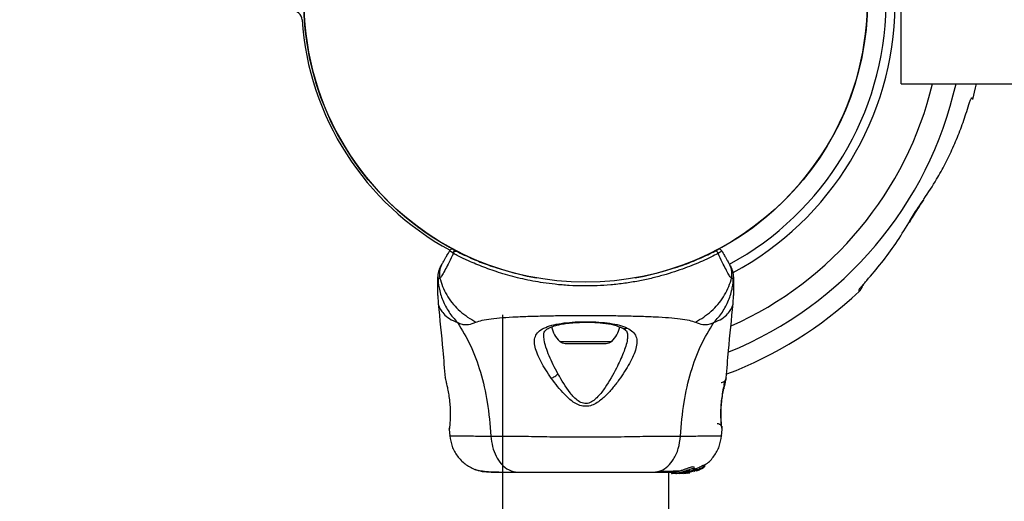
# Model space of a CAD drawing. Units: millimetres. Extents: x 1493 to 11616, y 1409 to 11810.
# Drawn here: x 6135 to 6335, y 6205 to 6303 of the extents above; entities that cross this region are included whole.
import ezdxf

# ---------------------------------------------------------------- set-up
doc = ezdxf.new("R2010")
doc.units = ezdxf.units.MM
doc.header["$LTSCALE"] = 200
doc.layers.add('OTWORY_MONTAŻOWE', color=1, linetype='Continuous')

msp = doc.modelspace()

# ---------------------------------------------------------------- linework, layer by layer
at = {"color": 7, "linetype": 'Continuous', "lineweight": 25}
for p, q in [((6313.75, 6290.03), (6313.75, 6323.73)), ((6313.75, 6290.03), (8200.44, 6290.03)), ((6222.83, 6255.61), (6222.86, 6255.53)), ((6222.89, 6255.57), (6222.83, 6255.61)), ((6223.51, 6256.04), (6223.56, 6256.02)), ((6223.56, 6256.02), (6223.58, 6256.01)), ((6222.89, 6255.57), (6222.86, 6255.53)), ((6222.91, 6255.56), (6222.89, 6255.57)), ((6219.75, 6247.04), (6219.84, 6245.38)), ((6279.65, 6245.38), (6279.75, 6247.04)), ((6232.9, 6243.13), (6232.9, 5302.58)), ((6245.59, 6237.29), (6253.9, 6237.29)), ((6221.29, 6230.17), (6221.26, 6230.3)), ((6278.23, 6230.3), (6278.22, 6230.23)), ((6222.08, 6219.93), (6222.2, 6218.51)), ((6277.29, 6218.51), (6277.41, 6219.93)), ((6277.33, 6220.49), (6277.36, 6220.3)), ((6277.4, 6220.11), (6277.4, 6220.12)), ((6271.72, 6211.84), (6271.72, 6212.21)), ((6271.83, 6211.91), (6271.83, 6211.57)), ((6271.89, 6211.78), (6272.24, 6211.92)), ((6271.94, 6211.95), (6272.05, 6211.92)), ((6271.94, 6211.61), (6271.94, 6211.95)), ((6272.05, 6211.92), (6272.05, 6211.91)), ((6272.05, 6211.92), (6272.05, 6211.58)), ((6272.05, 6211.57), (6272.05, 6211.91)), ((6272.24, 6211.92), (6272.24, 6211.58)), ((6272.75, 6211.64), (6272.99, 6211.79)), ((6272.93, 6211.8), (6273.1, 6211.83)), ((6272.99, 6211.79), (6272.98, 6211.79)), ((6273.21, 6211.88), (6273.74, 6212.19)), ((6273.62, 6212.59), (6273.83, 6212.62)), ((6273.62, 6212.22), (6273.62, 6212.59)), ((6273.83, 6212.25), (6273.62, 6212.22)), ((6273.83, 6212.62), (6273.83, 6212.61)), ((6273.83, 6212.62), (6273.83, 6212.25)), ((6273.83, 6212.25), (6273.83, 6212.61)), ((6266.6, 5270.63), (6266.6, 6211.19)), ((6267.17, 6211.19), (6267.17, 6210.89)), ((6267.17, 6210.89), (6267.26, 6210.89)), ((6267.26, 6210.89), (6267.26, 6211.19)), ((6268.53, 6210.89), (6267.26, 6210.89)), ((6268.02, 6211.21), (6268.02, 6210.9)), ((6268.72, 6210.91), (6268.53, 6210.89)), ((6268.78, 6210.89), (6268.53, 6210.89)), ((6269.04, 6211.04), (6268.61, 6211.04)), ((6268.78, 6210.89), (6270.33, 6211.04)), ((6269.29, 6210.89), (6268.94, 6210.89)), ((6269.94, 6211.04), (6269.57, 6211.04)), ((6269.64, 6210.91), (6270.64, 6211.04)), ((6270.09, 6211.04), (6269.66, 6211)), ((6270.09, 6211.04), (6270.33, 6211.04)), ((6270.31, 6210.95), (6270.77, 6211.02)), ((6270.33, 6211.04), (6271.47, 6211.38)), ((6270.81, 6211.04), (6270.46, 6210.98)), ((6270.77, 6211.02), (6270.86, 6211.04)), ((6271.66, 6211.31), (6271.97, 6211.43)), ((6272.05, 6211.58), (6271.94, 6211.61)), ((6272.24, 6211.58), (6272.04, 6211.51)), ((6272.05, 6211.58), (6272.05, 6211.57)), ((6272.12, 6211.46), (6272.45, 6211.56)), ((6272.45, 6211.56), (6272.46, 6211.55)), ((6272.48, 6211.55), (6272.48, 6211.62))]:
    msp.add_line(p, q, dxfattribs=at)
at = {"color": 8, "linetype": 'Continuous', "lineweight": 25}
for p, q in [((6318.35, 6266.58), (6318.35, 6266.62)), ((6244.48, 6237.73), (6255.02, 6237.73)), ((6222.09, 6219.93), (6222.1, 6220.12)), ((6277.39, 6220), (6277.4, 6219.93)), ((6272.64, 6211.69), (6272.64, 6211.59)), ((6272.75, 6211.74), (6272.75, 6211.64))]:
    msp.add_line(p, q, dxfattribs=at)
at = {"color": 7, "linetype": 'Continuous', "lineweight": 25, "flags": 128}
msp.add_lwpolyline([(6328.23, 6286.84), (6328.79, 6289.18), (6328.97, 6290.03)], dxfattribs=at)
msp.add_lwpolyline([(6328.23, 6286.84), (6328.79, 6289.18), (6328.97, 6290.03)], dxfattribs=at)
at = {"color": 7, "linetype": 'Continuous', "lineweight": 25}
msp.add_circle((6249.75, 6306.88), 57.15, dxfattribs=at)
for centre, radius, start, end in [((6249.75, 6306.88), 57.15, 140.0774, 259.9226), ((6249.75, 6306.88), 57.15, 280.0774, 39.9226), ((6190.23, 6302.88), 2, 3.845, 90), ((6249.75, 6306.88), 57.65, 183.845, 241.4933), ((6222.64, 6255.93), 0.5, 62.2402, 150), ((6223.41, 6255.54), 0.498, 69.2682, 178.2847), ((6276.08, 6255.54), 0.498, 1.7157, 110.7303), ((6276.85, 6255.93), 0.5, 30, 117.7598), ((6249.75, 6306.88), 81, 290.7024, 313.2143), ((6303.5, 6249.67), 2.5, 313.244, 344.8383), ((6303.5, 6249.67), 2.5, 313.244, 344.8307), ((6248.11, 6241.69), 5.38, 190.9929, 227.529), ((6251.39, 6241.69), 5.38, 312.471, 348.7183), ((6245.59, 6238.95), 1.65, 227.529, 270), ((6253.9, 6238.95), 1.65, 270, 312.471)]:
    msp.add_arc(centre, radius, start, end, dxfattribs=at)
at = {"color": 8, "linetype": 'Continuous', "lineweight": 25}
for radius, start, end in [(60.94, 298.5848, 359.0668), (62.79, 298.4454, 359.0875), (76.97, 292.1495, 347.3544), (72.33, 294.0906, 346.5283)]:
    msp.add_arc((6249.75, 6306.88), radius, start, end, dxfattribs=at)
at = {"color": 7, "linetype": 'Continuous', "lineweight": 25}
for points, knots in [([(6326.87, 6283.93), (6327.07, 6284.55), (6327.31, 6285.33), (6327.6, 6286.21), (6327.74, 6286.58), (6327.86, 6286.88), (6327.96, 6287.08), (6328.09, 6287.24), (6328.14, 6286.98), (6328.18, 6286.92), (6328.2, 6286.89)], [0, 0, 0, 0, 0.250166, 0.312339, 0.375017, 0.437306, 0.499873, 0.561866, 0.749721, 1, 1, 1, 1]), ([(6326.87, 6283.93), (6327.07, 6284.55), (6327.31, 6285.33), (6327.6, 6286.21), (6327.74, 6286.58), (6327.86, 6286.88), (6327.96, 6287.08), (6328.09, 6287.24), (6328.14, 6286.98), (6328.18, 6286.92), (6328.2, 6286.89)], [0, 0, 0, 0, 0.250166, 0.312339, 0.375017, 0.437306, 0.499873, 0.561866, 0.749721, 1, 1, 1, 1]), ([(6318.35, 6266.62), (6319.22, 6267.94), (6320.76, 6270.25), (6322.67, 6273.76), (6324.25, 6277.03), (6325.67, 6280.41), (6326.47, 6282.76), (6326.87, 6283.93)], [0, 0, 0, 0, 0.250123, 0.435929, 0.622396, 0.810865, 1, 1, 1, 1]), ([(6318.35, 6266.62), (6319.22, 6267.94), (6320.76, 6270.25), (6322.67, 6273.76), (6324.25, 6277.03), (6325.67, 6280.41), (6326.47, 6282.76), (6326.87, 6283.93)], [0, 0, 0, 0, 0.250123, 0.435929, 0.622396, 0.810865, 1, 1, 1, 1]), ([(6315.25, 6261.76), (6315.51, 6262.19), (6316.03, 6263.06), (6316.83, 6264.33), (6317.6, 6265.54), (6318.1, 6266.26), (6318.35, 6266.62)], [0, 0, 0, 0, 0.265102, 0.536553, 0.765726, 1, 1, 1, 1]), ([(6315.25, 6261.76), (6315.51, 6262.19), (6316.03, 6263.06), (6316.83, 6264.33), (6317.6, 6265.54), (6318.1, 6266.26), (6318.35, 6266.62)], [0, 0, 0, 0, 0.265102, 0.536553, 0.765726, 1, 1, 1, 1]), ([(6315.4, 6261.87), (6315.48, 6262), (6315.8, 6262.54), (6316.45, 6263.6), (6317.28, 6264.9), (6317.92, 6265.88), (6318.23, 6266.32), (6318.3, 6266.42)], [0, 0, 0, 0, 0.0840685, 0.3657958, 0.678586, 0.9315837, 1, 1, 1, 1]), ([(6315.4, 6261.87), (6315.48, 6262), (6315.8, 6262.54), (6316.45, 6263.6), (6317.28, 6264.9), (6317.92, 6265.88), (6318.23, 6266.32), (6318.3, 6266.42)], [0, 0, 0, 0, 0.0840685, 0.3657958, 0.678586, 0.9315837, 1, 1, 1, 1]), ([(6306.75, 6250.09), (6307.77, 6251.27), (6309.82, 6253.67), (6312.67, 6257.57), (6314.39, 6260.36), (6315.25, 6261.76)], [0, 0, 0, 0, 0.32703, 0.66274, 1, 1, 1, 1]), ([(6306.75, 6250.09), (6307.77, 6251.27), (6309.82, 6253.67), (6312.67, 6257.57), (6314.39, 6260.36), (6315.25, 6261.76)], [0, 0, 0, 0, 0.32703, 0.66274, 1, 1, 1, 1]), ([(6220.61, 6253.41), (6220.65, 6253.49), (6220.73, 6253.63), (6220.95, 6254.01), (6221.24, 6254.5), (6221.63, 6255.19), (6222, 6255.82), (6222.21, 6256.18)], [0, 0, 0, 0, 0.182953, 0.367184, 0.555418, 0.745048, 1, 1, 1, 1]), ([(6222.83, 6255.61), (6222.77, 6255.65), (6222.54, 6255.8), (6222.29, 6256), (6222.19, 6256.13), (6222.2, 6256.17), (6222.21, 6256.18)], [0, 0, 0, 0, 0.132228, 0.475445, 0.830597, 1, 1, 1, 1]), ([(6222.83, 6255.61), (6222.85, 6255.66), (6222.87, 6255.77), (6222.96, 6255.92), (6223.09, 6256.03), (6223.24, 6256.09), (6223.37, 6256.09), (6223.46, 6256.07), (6223.49, 6256.05), (6223.51, 6256.04)], [0, 0, 0, 0, 0.170809, 0.341619, 0.512428, 0.683238, 0.854047, 0.930432, 1, 1, 1, 1]), ([(6222.83, 6255.61), (6222.83, 6255.61), (6222.83, 6255.61), (6222.83, 6255.61), (6222.83, 6255.61), (6222.83, 6255.61)], [0, 0, 0, 0, 0.256545, 0.604132, 1, 1, 1, 1]), ([(6222.87, 6256.38), (6222.89, 6256.37), (6222.91, 6256.35), (6223.11, 6256.25), (6223.29, 6256.16), (6223.45, 6256.07), (6223.51, 6256.04)], [0, 0, 0, 0, 0.4277281, 0.6479567, 0.8710265, 1, 1, 1, 1]), ([(6223.58, 6256.01), (6224.07, 6255.76), (6225.05, 6255.27), (6227.15, 6254.33), (6229.38, 6253.4), (6231.2, 6252.82), (6231.84, 6252.61)], [0, 0, 0, 0, 0.242073, 0.484171, 0.816611, 1, 1, 1, 1]), ([(6267.26, 6252.5), (6267.95, 6252.71), (6270.06, 6253.36), (6272.43, 6254.37), (6274.56, 6255.33), (6275.46, 6255.78), (6275.91, 6256.01)], [0, 0, 0, 0, 0.185727, 0.566112, 0.783066, 1, 1, 1, 1]), ([(6275.91, 6256.01), (6276.05, 6256.08), (6276.36, 6256.24), (6276.58, 6256.35), (6276.61, 6256.37), (6276.62, 6256.38)], [0, 0, 0, 0, 0.303719, 0.647295, 1, 1, 1, 1]), ([(6277.29, 6256.18), (6277.29, 6256.15), (6277.28, 6256.08), (6277.07, 6255.88), (6276.74, 6255.66), (6276.58, 6255.56)], [0, 0, 0, 0, 0.341218, 0.691147, 1, 1, 1, 1]), ([(6277.29, 6256.18), (6277.5, 6255.82), (6277.86, 6255.2), (6278.25, 6254.52), (6278.53, 6254.03), (6278.75, 6253.64), (6278.84, 6253.49), (6278.89, 6253.41)], [0, 0, 0, 0, 0.255067, 0.437966, 0.622171, 0.810402, 1, 1, 1, 1]), ([(6222.91, 6255.56), (6222.61, 6254.95), (6222.01, 6253.73), (6221.28, 6252.29), (6220.69, 6251.19), (6220.35, 6250.67), (6220.22, 6250.54), (6220.19, 6250.51), (6220.19, 6250.51)], [0, 0, 0, 0, 0.211685, 0.42373, 0.665973, 0.908215, 0.999996, 1, 1, 1, 1]), ([(6276.58, 6255.56), (6276.12, 6255.32), (6275.2, 6254.84), (6273.54, 6254.07), (6271.76, 6253.3), (6269.87, 6252.57), (6267.79, 6251.84), (6265.51, 6251.14), (6263.05, 6250.5), (6260.42, 6249.94), (6257.67, 6249.49), (6254.87, 6249.17), (6252.05, 6248.99), (6249.24, 6248.95), (6246.39, 6249.04), (6243.68, 6249.27), (6241.22, 6249.59), (6239.03, 6249.96), (6236.95, 6250.39), (6234.93, 6250.89), (6232.99, 6251.44), (6231.17, 6252.02), (6229.46, 6252.63), (6227.84, 6253.26), (6226.49, 6253.83), (6225.06, 6254.48), (6223.89, 6255.05), (6223.16, 6255.43), (6222.91, 6255.56)], [0, 0, 0, 0, 0.044884, 0.090399, 0.129199, 0.168382, 0.208741, 0.249489, 0.291792, 0.334482, 0.378322, 0.422528, 0.464809, 0.507382, 0.550876, 0.594692, 0.632271, 0.665785, 0.699472, 0.733726, 0.768187, 0.801195, 0.834414, 0.86832, 0.902479, 0.926688, 0.975368, 1, 1, 1, 1]), ([(6279.3, 6250.51), (6279.3, 6250.51), (6279.25, 6250.55), (6279.1, 6250.73), (6278.74, 6251.31), (6278.18, 6252.35), (6277.49, 6253.73), (6276.88, 6254.95), (6276.58, 6255.56)], [0, 0, 0, 0, 0.000004, 0.145958, 0.361097, 0.57623, 0.788296, 1, 1, 1, 1]), ([(6220.29, 6252.87), (6220.31, 6252.89), (6220.34, 6252.95), (6220.45, 6253.14), (6220.55, 6253.32), (6220.61, 6253.41)], [0, 0, 0, 0, 0.331552, 0.665784, 1, 1, 1, 1]), ([(6278.89, 6253.41), (6278.96, 6253.28), (6279.12, 6253.01), (6279.17, 6252.91), (6279.2, 6252.87)], [0, 0, 0, 0, 0.499452, 1, 1, 1, 1]), ([(6219.75, 6247.04), (6219.75, 6247.04), (6219.75, 6246.95), (6219.75, 6247.25), (6219.75, 6247.97), (6219.75, 6249.23), (6219.75, 6250.32), (6219.75, 6250.85)], [0, 0, 0, 0, 0.000093, 0.252651, 0.505332, 0.756361, 1, 1, 1, 1]), ([(6219.76, 6250.72), (6219.76, 6250.72), (6219.75, 6250.76), (6219.75, 6250.8), (6219.75, 6250.85), (6219.75, 6250.85)], [0, 0, 0, 0, 0.0000404, 0.9999596, 1, 1, 1, 1]), ([(6219.76, 6250.72), (6219.82, 6250.01), (6219.95, 6248.42), (6220.71, 6246.03), (6221.94, 6243.62), (6223.14, 6242.25), (6223.73, 6241.57)], [0, 0, 0, 0, 0.2094416, 0.4729516, 0.7364748, 1, 1, 1, 1]), ([(6220.19, 6250.51), (6220.19, 6250.51), (6220.11, 6250.49), (6219.98, 6250.48), (6219.82, 6250.54), (6219.77, 6250.65), (6219.76, 6250.72), (6219.76, 6250.72)], [0, 0, 0, 0, 0.000007, 0.33198, 0.666332, 0.999993, 1, 1, 1, 1]), ([(6220.19, 6250.51), (6220.22, 6250.41), (6220.57, 6249.1), (6221.67, 6246.69), (6224.13, 6243.68), (6226.35, 6242.3), (6227.47, 6241.61)], [0, 0, 0, 0, 0.02838, 0.352236, 0.676143, 1, 1, 1, 1]), ([(6272.03, 6241.61), (6273.14, 6242.3), (6275.36, 6243.68), (6277.82, 6246.69), (6278.92, 6249.1), (6279.28, 6250.41), (6279.3, 6250.51)], [0, 0, 0, 0, 0.323857, 0.647764, 0.97162, 1, 1, 1, 1]), ([(6275.76, 6241.57), (6276.36, 6242.25), (6277.55, 6243.62), (6278.79, 6246.03), (6279.54, 6248.42), (6279.67, 6250.01), (6279.74, 6250.72)], [0, 0, 0, 0, 0.263525, 0.527048, 0.790558, 1, 1, 1, 1]), ([(6279.74, 6250.72), (6279.74, 6250.72), (6279.73, 6250.67), (6279.7, 6250.61), (6279.63, 6250.52), (6279.51, 6250.48), (6279.38, 6250.49), (6279.31, 6250.51), (6279.31, 6250.51)], [0, 0, 0, 0, 0.000007, 0.244231, 0.335748, 0.669078, 0.999993, 1, 1, 1, 1]), ([(6279.75, 6250.85), (6279.75, 6250.85), (6279.75, 6250.8), (6279.74, 6250.76), (6279.74, 6250.72), (6279.74, 6250.72)], [0, 0, 0, 0, 0.0000404, 0.9999596, 1, 1, 1, 1]), ([(6279.75, 6250.85), (6279.75, 6250.32), (6279.75, 6249.23), (6279.75, 6247.99), (6279.75, 6247.18), (6279.75, 6247.08), (6279.75, 6247.04)], [0, 0, 0, 0, 0.243638, 0.4946, 0.747308, 1, 1, 1, 1]), ([(6305.21, 6248.15), (6305.21, 6248.17), (6305.22, 6248.24), (6305.41, 6248.51), (6305.8, 6249), (6306.27, 6249.55), (6306.59, 6249.91), (6306.75, 6250.09)], [0, 0, 0, 0, 0.0937385, 0.3169518, 0.5915342, 0.7929259, 1, 1, 1, 1]), ([(6305.21, 6248.15), (6305.21, 6248.17), (6305.22, 6248.24), (6305.41, 6248.51), (6305.8, 6249), (6306.27, 6249.55), (6306.59, 6249.91), (6306.75, 6250.09)], [0, 0, 0, 0, 0.0937385, 0.3169518, 0.5915342, 0.7929259, 1, 1, 1, 1]), ([(6305.71, 6248.82), (6305.71, 6248.83), (6305.74, 6248.86), (6305.87, 6249.03), (6306.17, 6249.38), (6306.52, 6249.8), (6306.79, 6250.09), (6306.86, 6250.17)], [0, 0, 0, 0, 0.028536, 0.198469, 0.468686, 0.849592, 1, 1, 1, 1]), ([(6305.77, 6248.9), (6305.8, 6248.93), (6305.89, 6249.05), (6306.17, 6249.39), (6306.52, 6249.8), (6306.79, 6250.09), (6306.86, 6250.17)], [0, 0, 0, 0, 0.111457, 0.411008, 0.833264, 1, 1, 1, 1]), ([(6305.21, 6247.85), (6305.21, 6247.85), (6305.21, 6247.83), (6305.21, 6247.91), (6305.21, 6248.07), (6305.21, 6248.15)], [0, 0, 0, 0, 0.003494, 0.500831, 1, 1, 1, 1]), ([(6305.21, 6247.85), (6305.21, 6247.85), (6305.21, 6247.83), (6305.21, 6247.91), (6305.21, 6248.07), (6305.21, 6248.15)], [0, 0, 0, 0, 0.003494, 0.500831, 1, 1, 1, 1]), ([(6219.83, 6245.42), (6220.16, 6242.23), (6220.69, 6237.2), (6221.09, 6232.15), (6221.23, 6230.29)], [0, 0, 0, 0, 0.6325499, 1, 1, 1, 1]), ([(6278.26, 6230.3), (6278.41, 6232.15), (6278.8, 6237.2), (6279.33, 6242.23), (6279.66, 6245.42)], [0, 0, 0, 0, 0.367189, 1, 1, 1, 1]), ([(6223.73, 6241.57), (6224.05, 6241.43), (6224.63, 6241.18), (6225.37, 6241.11), (6226.34, 6241.18), (6226.99, 6241.43), (6227.47, 6241.61)], [0, 0, 0, 0, 0.224113, 0.402747, 0.562991, 1, 1, 1, 1]), ([(6227.47, 6241.61), (6227.87, 6241.75), (6228.72, 6242.05), (6230.56, 6242.32), (6232.87, 6242.55), (6235.63, 6242.72), (6238.79, 6242.84), (6242.26, 6242.93), (6245.95, 6242.98), (6249.75, 6242.99), (6253.55, 6242.98), (6257.23, 6242.93), (6260.7, 6242.84), (6263.86, 6242.72), (6266.62, 6242.55), (6268.93, 6242.32), (6270.78, 6242.05), (6271.62, 6241.75), (6272.03, 6241.61)], [0, 0, 0, 0, 0.055707, 0.115623, 0.177747, 0.241267, 0.305456, 0.370168, 0.435004, 0.49999, 0.564968, 0.629861, 0.694525, 0.758753, 0.822253, 0.884378, 0.944293, 1, 1, 1, 1]), ([(6242.76, 6230.25), (6242.01, 6231.38), (6240.9, 6233.07), (6239.92, 6235.16), (6239.43, 6236.6), (6239.3, 6237.89), (6239.58, 6238.99), (6240.33, 6239.9), (6241.58, 6240.6), (6243.25, 6241.13), (6245.3, 6241.48), (6247.59, 6241.68), (6250.02, 6241.74), (6252.43, 6241.65), (6254.67, 6241.42), (6256.67, 6241.04), (6257.67, 6240.63), (6258.16, 6240.43)], [0, 0, 0, 0, 0.120713, 0.181091, 0.241446, 0.302104, 0.363417, 0.425329, 0.48816, 0.551652, 0.615588, 0.679842, 0.744236, 0.808708, 0.872893, 0.936675, 1, 1, 1, 1]), ([(6241.25, 6238.97), (6241.27, 6239.18), (6241.3, 6239.56), (6241.53, 6239.91), (6241.88, 6240.21), (6242.53, 6240.59), (6243.48, 6240.92), (6244.58, 6241.17), (6245.72, 6241.36), (6247.2, 6241.52), (6249.02, 6241.62), (6251.12, 6241.61), (6253.36, 6241.45), (6255.57, 6241.11), (6256.66, 6240.66), (6257.23, 6240.43)], [0, 0, 0, 0, 0.090717, 0.158619, 0.205491, 0.271597, 0.351197, 0.396989, 0.452372, 0.518534, 0.59529, 0.682472, 0.779493, 0.88545, 1, 1, 1, 1]), ([(6272.03, 6241.61), (6272.5, 6241.42), (6273.11, 6241.19), (6273.96, 6241.12), (6274.46, 6241.14), (6275.05, 6241.24), (6275.51, 6241.45), (6275.76, 6241.57)], [0, 0, 0, 0, 0.436854, 0.55622, 0.683644, 0.825126, 1, 1, 1, 1]), ([(6223.73, 6241.57), (6224.66, 6240.06), (6226.54, 6237), (6228.53, 6231.45), (6229.95, 6225.25), (6230.33, 6220.81), (6230.53, 6218.51)], [0, 0, 0, 0, 0.235167, 0.474985, 0.727597, 1, 1, 1, 1]), ([(6258.16, 6240.43), (6258.57, 6240.19), (6259.38, 6239.72), (6260.01, 6238.77), (6260.2, 6237.62), (6259.98, 6236.3), (6259.44, 6234.83), (6258.37, 6232.72), (6256.93, 6230.45), (6255.19, 6228.18), (6253.69, 6226.52), (6252.19, 6225.27), (6250.72, 6224.61), (6249.47, 6224.47), (6248.27, 6224.8), (6246.89, 6225.57), (6244.91, 6227.39), (6243.61, 6229.11), (6242.76, 6230.25)], [0, 0, 0, 0, 0.063345, 0.125909, 0.187533, 0.248685, 0.309589, 0.370435, 0.49264, 0.554535, 0.617238, 0.680878, 0.713711, 0.747114, 0.780324, 0.8128, 0.876312, 1, 1, 1, 1]), ([(6257.23, 6240.43), (6257.53, 6240.25), (6258.12, 6239.91), (6258.2, 6239.31), (6258.25, 6239.02)], [0, 0, 0, 0, 0.50242, 1, 1, 1, 1]), ([(6268.96, 6218.51), (6269.16, 6220.81), (6269.54, 6225.25), (6270.96, 6231.45), (6272.96, 6237), (6274.83, 6240.06), (6275.76, 6241.57)], [0, 0, 0, 0, 0.272403, 0.525015, 0.764833, 1, 1, 1, 1]), ([(6255.98, 6232.28), (6255.27, 6230.96), (6254.2, 6228.98), (6252.55, 6226.77), (6251.42, 6225.7), (6250.57, 6225.22), (6249.83, 6225.09), (6249.08, 6225.16), (6247.85, 6225.79), (6246.01, 6227.86), (6244.88, 6229.82), (6244.12, 6231.14)], [0, 0, 0, 0, 0.256109, 0.382686, 0.444347, 0.503926, 0.533513, 0.561905, 0.621201, 0.745208, 1, 1, 1, 1]), ([(6221.26, 6230.3), (6221.27, 6230.27), (6221.28, 6230.21), (6221.39, 6229.75), (6221.55, 6229.05), (6221.68, 6228.41), (6221.75, 6228.09)], [0, 0, 0, 0, 0.2514, 0.502308, 0.751671, 1, 1, 1, 1]), ([(6242.76, 6230.25), (6242.88, 6230.3), (6243.13, 6230.39), (6243.5, 6230.61), (6243.85, 6230.86), (6244.03, 6231.05), (6244.12, 6231.14)], [0, 0, 0, 0, 0.2500038, 0.499983, 0.7500098, 1, 1, 1, 1]), ([(6277.74, 6228.94), (6277.86, 6229.16), (6278.1, 6229.63), (6278.17, 6230), (6278.21, 6230.2)], [0, 0, 0, 0, 0.4851943, 1, 1, 1, 1]), ([(6278.2, 6230.15), (6278.2, 6230.15), (6278.18, 6230.1), (6278.1, 6229.73), (6277.94, 6229.06), (6277.81, 6228.41), (6277.74, 6228.09)], [0, 0, 0, 0, 0.003287, 0.337354, 0.669366, 1, 1, 1, 1]), ([(6277.75, 6228.09), (6277.81, 6228.41), (6277.94, 6229.06), (6278.1, 6229.75), (6278.21, 6230.21), (6278.23, 6230.27), (6278.23, 6230.3)], [0, 0, 0, 0, 0.248621, 0.498807, 0.749307, 1, 1, 1, 1]), ([(6221.75, 6228.09), (6221.82, 6227.69), (6221.97, 6226.89), (6222.16, 6225.48), (6222.28, 6224.05), (6222.3, 6222.7), (6222.25, 6221.52), (6222.18, 6220.64), (6222.12, 6220.12), (6222.11, 6220.05), (6222.1, 6220.03)], [0, 0, 0, 0, 0.133796, 0.266552, 0.399022, 0.531507, 0.665149, 0.800604, 0.937256, 1, 1, 1, 1]), ([(6277.31, 6220.43), (6277.31, 6220.45), (6277.31, 6220.48), (6277.26, 6220.91), (6277.19, 6221.78), (6277.16, 6223), (6277.19, 6224.16), (6277.28, 6225.38), (6277.47, 6226.83), (6277.69, 6228.07), (6277.88, 6228.98), (6277.96, 6229.3), (6277.99, 6229.47)], [0, 0, 0, 0, 0.081366, 0.163109, 0.302855, 0.414072, 0.497875, 0.581715, 0.692622, 0.831409, 0.912178, 1, 1, 1, 1]), ([(6277.4, 6219.93), (6277.4, 6219.97), (6277.38, 6220.04), (6277.31, 6220.63), (6277.24, 6221.53), (6277.2, 6222.7), (6277.22, 6224.05), (6277.33, 6225.48), (6277.52, 6226.89), (6277.67, 6227.69), (6277.75, 6228.09)], [0, 0, 0, 0, 0.127955, 0.255247, 0.381049, 0.505466, 0.628551, 0.751811, 0.875623, 1, 1, 1, 1]), ([(6222.09, 6220.11), (6222.09, 6220.11), (6222.09, 6220.1), (6222.1, 6220.12), (6222.1, 6220.14)], [0, 0, 0, 0, 0.107576, 1, 1, 1, 1]), ([(6277.4, 6219.93), (6277.4, 6220), (6277.4, 6220.14), (6277.35, 6220.34), (6277.27, 6220.52), (6277.14, 6220.69), (6276.99, 6220.83), (6276.81, 6220.93), (6276.61, 6220.99), (6276.47, 6221), (6276.4, 6221.01)], [0, 0, 0, 0, 0.124979, 0.250011, 0.374993, 0.499925, 0.625002, 0.75004, 0.875014, 1, 1, 1, 1]), ([(6277.31, 6220.46), (6277.32, 6220.44), (6277.36, 6220.36), (6277.38, 6220.29), (6277.38, 6220.22)], [0, 0, 0, 0, 0.166252, 1, 1, 1, 1]), ([(6222.19, 6218.58), (6222.31, 6217.84), (6222.55, 6216.36), (6223.66, 6214.38), (6225.23, 6212.73), (6226.58, 6212.08), (6227.25, 6211.75)], [0, 0, 0, 0, 0.249942, 0.499965, 0.750054, 1, 1, 1, 1]), ([(6230.53, 6218.51), (6231.88, 6218.51), (6234.58, 6218.51), (6239.32, 6218.43), (6244.41, 6218.34), (6249.74, 6218.31), (6255.06, 6218.34), (6260.15, 6218.43), (6264.91, 6218.51), (6267.61, 6218.51), (6268.96, 6218.51)], [0, 0, 0, 0, 0.124446, 0.248457, 0.373453, 0.499821, 0.626066, 0.750997, 0.875313, 1, 1, 1, 1]), ([(6230.53, 6218.51), (6230.61, 6217.78), (6230.78, 6216.32), (6231.53, 6214.36), (6232.66, 6212.67), (6234.17, 6211.45), (6235.36, 6211.28), (6235.95, 6211.19)], [0, 0, 0, 0, 0.186726, 0.373509, 0.560342, 0.780154, 1, 1, 1, 1]), ([(6263.54, 6211.19), (6264.05, 6211.26), (6265.05, 6211.38), (6266.45, 6212.31), (6267.68, 6213.82), (6268.64, 6215.93), (6268.86, 6217.65), (6268.96, 6218.51)], [0, 0, 0, 0, 0.186759, 0.373537, 0.560286, 0.780202, 1, 1, 1, 1]), ([(6273.81, 6212.63), (6273.94, 6212.7), (6274.72, 6213.12), (6275.81, 6214.41), (6276.95, 6216.36), (6277.18, 6217.84), (6277.3, 6218.58)], [0, 0, 0, 0, 0.060781, 0.373938, 0.687019, 1, 1, 1, 1]), ([(6227.24, 6211.76), (6227.72, 6211.59), (6228.68, 6211.28), (6229.93, 6211.22), (6230.55, 6211.19)], [0, 0, 0, 0, 0.511239, 1, 1, 1, 1]), ([(6227.26, 6211.74), (6227.54, 6211.66), (6228.09, 6211.5), (6229.53, 6211.33), (6231.12, 6211.22), (6232.38, 6211.21), (6232.9, 6211.2)], [0, 0, 0, 0, 0.28225, 0.555737, 0.818942, 1, 1, 1, 1]), ([(6268.05, 6211.21), (6268.04, 6211.22), (6268.03, 6211.22), (6268.25, 6211.27), (6268.66, 6211.38), (6269.2, 6211.55), (6269.81, 6211.77), (6270.44, 6212), (6271.01, 6212.2), (6271.43, 6212.3), (6271.68, 6212.31), (6271.7, 6212.24), (6271.71, 6212.21)], [0, 0, 0, 0, 0.058789, 0.169058, 0.27728, 0.382957, 0.48942, 0.599347, 0.710611, 0.816625, 0.914505, 1, 1, 1, 1]), ([(6268.61, 6211.04), (6268.77, 6211.09), (6269.1, 6211.17), (6269.72, 6211.37), (6270.34, 6211.58), (6270.92, 6211.78), (6271.38, 6211.9), (6271.66, 6211.93), (6271.75, 6211.86), (6271.66, 6211.71), (6271.38, 6211.51), (6270.9, 6211.29), (6270.38, 6211.13), (6270.04, 6211.06), (6269.94, 6211.04)], [0, 0, 0, 0, 0.086233, 0.172447, 0.259808, 0.348885, 0.435616, 0.516862, 0.595546, 0.677814, 0.767625, 0.863283, 0.957376, 1, 1, 1, 1]), ([(6271.83, 6211.91), (6271.84, 6211.92), (6271.86, 6211.93), (6271.9, 6211.94), (6271.92, 6211.95), (6271.93, 6211.95), (6271.94, 6211.95), (6271.94, 6211.95)], [0, 0, 0, 0, 0.243292, 0.487115, 0.715265, 0.921392, 1, 1, 1, 1]), ([(6272.24, 6211.92), (6272.39, 6211.99), (6272.7, 6212.14), (6273.13, 6212.36), (6273.45, 6212.53), (6273.59, 6212.59), (6273.62, 6212.59), (6273.62, 6212.59)], [0, 0, 0, 0, 0.246109, 0.492238, 0.733778, 0.944472, 1, 1, 1, 1]), ([(6272.24, 6211.58), (6272.39, 6211.65), (6272.7, 6211.79), (6273.12, 6212), (6273.44, 6212.16), (6273.59, 6212.22), (6273.62, 6212.22), (6273.62, 6212.22)], [0, 0, 0, 0, 0.243181, 0.486372, 0.725711, 0.937669, 1, 1, 1, 1]), ([(6272.29, 6211.54), (6272.36, 6211.57), (6272.5, 6211.63), (6272.69, 6211.71), (6272.84, 6211.78), (6272.91, 6211.8), (6272.92, 6211.8), (6272.93, 6211.8)], [0, 0, 0, 0, 0.241877, 0.48396, 0.717954, 0.930086, 1, 1, 1, 1]), ([(6273.21, 6211.88), (6273.2, 6211.88), (6273.18, 6211.86), (6273.14, 6211.84), (6273.11, 6211.83), (6273.1, 6211.83), (6273.1, 6211.83), (6273.1, 6211.83)], [0, 0, 0, 0, 0.253066, 0.506649, 0.743059, 0.950847, 1, 1, 1, 1]), ([(6273.83, 6212.25), (6273.83, 6212.25), (6273.83, 6212.25), (6273.82, 6212.24), (6273.8, 6212.23), (6273.78, 6212.21), (6273.76, 6212.2), (6273.74, 6212.19), (6273.74, 6212.19)], [0, 0, 0, 0, 0.17159, 0.342859, 0.522369, 0.727942, 0.966288, 1, 1, 1, 1]), ([(6230.55, 6211.19), (6230.87, 6211.19), (6231.52, 6211.19), (6233.36, 6211.19), (6235.09, 6211.19), (6235.95, 6211.19)], [0, 0, 0, 0, 0.3335122, 0.6665077, 1, 1, 1, 1]), ([(6235.95, 6211.19), (6236.92, 6211.19), (6238.87, 6211.19), (6242.29, 6211.19), (6245.94, 6211.19), (6249.74, 6211.19), (6253.54, 6211.19), (6257.19, 6211.19), (6260.61, 6211.19), (6262.57, 6211.19), (6263.54, 6211.19)], [0, 0, 0, 0, 0.124908, 0.249844, 0.374593, 0.499792, 0.624956, 0.749662, 0.874775, 1, 1, 1, 1]), ([(6263.54, 6211.19), (6264.64, 6211.19), (6266.57, 6211.19), (6267.58, 6211.19), (6268.02, 6211.19)], [0, 0, 0, 0, 0.569198, 1, 1, 1, 1]), ([(6264.55, 6211.33), (6265.6, 6211.36), (6267.26, 6211.4), (6268.41, 6211.45), (6268.83, 6211.46)], [0, 0, 0, 0, 0.633117, 1, 1, 1, 1]), ([(6268.03, 6210.9), (6268.02, 6210.9), (6267.99, 6210.91), (6268.13, 6210.93), (6268.37, 6210.98), (6268.56, 6211.03), (6268.61, 6211.04)], [0, 0, 0, 0, 0.025458, 0.450632, 0.874358, 1, 1, 1, 1]), ([(6269.94, 6211.04), (6269.74, 6211.01), (6269.35, 6210.95), (6268.8, 6210.91), (6268.36, 6210.9), (6268.2, 6210.9), (6268.11, 6210.9)], [0, 0, 0, 0, 0.246358, 0.49267, 0.741252, 1, 1, 1, 1]), ([(6269.04, 6211.04), (6269, 6211.03), (6268.92, 6211.01), (6268.87, 6210.99), (6268.87, 6210.98), (6268.93, 6210.97), (6269.04, 6210.98), (6269.24, 6210.99), (6269.44, 6211.02), (6269.57, 6211.04)], [0, 0, 0, 0, 0.126935, 0.250046, 0.375639, 0.500856, 0.623552, 0.750517, 1, 1, 1, 1]), ([(6269.04, 6211.04), (6269.1, 6211.06), (6269.22, 6211.09), (6269.46, 6211.15), (6269.71, 6211.22), (6269.97, 6211.3), (6270.22, 6211.37), (6270.46, 6211.43), (6270.66, 6211.48), (6270.82, 6211.5), (6270.88, 6211.49), (6270.86, 6211.44), (6270.74, 6211.37), (6270.56, 6211.29), (6270.34, 6211.22), (6270.09, 6211.15), (6269.83, 6211.09), (6269.65, 6211.06), (6269.57, 6211.04)], [0, 0, 0, 0, 0.062543, 0.125171, 0.186905, 0.250427, 0.314015, 0.375756, 0.438434, 0.50057, 0.562617, 0.624964, 0.686997, 0.749585, 0.811766, 0.874774, 0.93795, 1, 1, 1, 1]), ([(6270.46, 6210.98), (6270.38, 6210.97), (6270.22, 6210.95), (6270.02, 6210.93), (6269.93, 6210.92), (6269.9, 6210.92)], [0, 0, 0, 0, 0.400495, 0.801119, 1, 1, 1, 1]), ([(6271.83, 6211.57), (6271.55, 6211.46), (6270.98, 6211.24), (6270.39, 6211.11), (6270.09, 6211.04)], [0, 0, 0, 0, 0.497148, 1, 1, 1, 1]), ([(6271.83, 6211.57), (6271.84, 6211.57), (6271.86, 6211.58), (6271.9, 6211.6), (6271.92, 6211.61), (6271.93, 6211.61), (6271.94, 6211.61), (6271.94, 6211.61)], [0, 0, 0, 0, 0.240862, 0.482183, 0.709917, 0.917842, 1, 1, 1, 1]), ([(6272.05, 6211.57), (6272.04, 6211.57), (6272.04, 6211.57), (6272.02, 6211.56), (6271.99, 6211.54), (6271.97, 6211.53), (6271.96, 6211.53)], [0, 0, 0, 0, 0.237177, 0.484231, 0.750802, 1, 1, 1, 1]), ([(6272.34, 6211.52), (6272.35, 6211.52), (6272.37, 6211.53), (6272.41, 6211.55), (6272.43, 6211.56), (6272.44, 6211.56), (6272.44, 6211.56), (6272.45, 6211.56)], [0, 0, 0, 0, 0.250233, 0.500762, 0.741542, 0.963451, 1, 1, 1, 1]), ([(6272.64, 6211.59), (6272.65, 6211.6), (6272.68, 6211.61), (6272.71, 6211.62), (6272.74, 6211.63), (6272.75, 6211.64), (6272.75, 6211.64), (6272.75, 6211.64)], [0, 0, 0, 0, 0.237502, 0.475171, 0.706048, 0.918379, 1, 1, 1, 1])]:
    msp.add_open_spline(points, degree=3, knots=knots, dxfattribs=at)
for points in [[(6222.89, 6255.57), (6222.9, 6255.61), (6222.91, 6255.69), (6222.96, 6255.81), (6223.04, 6255.91), (6223.13, 6255.98), (6223.24, 6256.04), (6223.35, 6256.06), (6223.46, 6256.06), (6223.53, 6256.03), (6223.56, 6256.02)], [(6220.28, 6252.85), (6220.13, 6252.54), (6219.82, 6251.9), (6219.77, 6251.2), (6219.75, 6250.85)], [(6220.29, 6252.87), (6220.13, 6252.53), (6219.8, 6251.85), (6219.77, 6251.1), (6219.76, 6250.72)], [(6220.61, 6253.41), (6220.49, 6253.19), (6220.27, 6252.74), (6220.1, 6252.01), (6220.05, 6251.25), (6220.14, 6250.76), (6220.19, 6250.51)], [(6279.3, 6250.51), (6279.35, 6250.76), (6279.44, 6251.25), (6279.39, 6252.01), (6279.22, 6252.74), (6279, 6253.19), (6278.89, 6253.41)], [(6279.74, 6250.72), (6279.72, 6251.1), (6279.7, 6251.85), (6279.37, 6252.53), (6279.2, 6252.87)], [(6279.75, 6250.85), (6279.72, 6251.2), (6279.68, 6251.9), (6279.37, 6252.54), (6279.21, 6252.85)]]:
    msp.add_open_spline(points, degree=3, dxfattribs=at)
at = {"color": 8, "linetype": 'Continuous', "lineweight": 25}
for points, knots in [([(6219.84, 6245.38), (6219.84, 6245.38), (6219.81, 6245.47), (6219.88, 6245.14), (6220.16, 6244.37), (6220.89, 6243.31), (6222.03, 6242.28), (6223.17, 6241.81), (6223.73, 6241.57)], [0, 0, 0, 0, 0.00079, 0.226984, 0.466463, 0.638931, 0.820982, 1, 1, 1, 1]), ([(6275.76, 6241.57), (6276.32, 6241.8), (6277.46, 6242.28), (6278.6, 6243.31), (6279.33, 6244.36), (6279.63, 6245.21), (6279.64, 6245.32), (6279.65, 6245.38)], [0, 0, 0, 0, 0.179139, 0.36122, 0.534148, 0.774181, 1, 1, 1, 1]), ([(6257.22, 6240.44), (6257.24, 6240.43), (6257.34, 6240.36), (6257.56, 6240.32), (6257.86, 6240.32), (6258.06, 6240.39), (6258.16, 6240.43)], [0, 0, 0, 0, 0.073041, 0.38197, 0.691127, 1, 1, 1, 1]), ([(6244.12, 6231.14), (6243.79, 6231.76), (6243.13, 6233), (6242.31, 6234.81), (6241.68, 6236.49), (6241.29, 6237.92), (6241.28, 6238.68), (6241.28, 6239.01)], [0, 0, 0, 0, 0.214237, 0.427853, 0.645971, 0.848337, 1, 1, 1, 1]), ([(6258.22, 6238.96), (6258.22, 6238.67), (6258.19, 6237.6), (6257.6, 6235.84), (6256.76, 6233.86), (6256.24, 6232.81), (6255.98, 6232.28)], [0, 0, 0, 0, 0.156136, 0.572155, 0.786278, 1, 1, 1, 1]), ([(6277.24, 6229.38), (6277.25, 6229.38), (6277.4, 6229.38), (6277.62, 6229.44), (6277.85, 6229.59), (6278.01, 6229.72), (6278.07, 6229.84), (6278.09, 6229.89)], [0, 0, 0, 0, 0.051785, 0.421778, 0.617969, 0.849996, 1, 1, 1, 1]), ([(6222.19, 6218.58), (6222.19, 6218.58), (6222.01, 6218.59), (6222.64, 6218.57), (6224.15, 6218.55), (6226.79, 6218.51), (6229.28, 6218.51), (6230.53, 6218.51)], [0, 0, 0, 0, 0.000083, 0.248336, 0.497983, 0.748271, 1, 1, 1, 1]), ([(6268.96, 6218.51), (6270.21, 6218.51), (6272.69, 6218.51), (6275.32, 6218.55), (6276.85, 6218.57), (6277.48, 6218.59), (6277.3, 6218.58), (6277.3, 6218.58)], [0, 0, 0, 0, 0.251103, 0.501212, 0.75058, 0.999873, 1, 1, 1, 1])]:
    msp.add_open_spline(points, degree=3, knots=knots, dxfattribs=at)
at = {"layer": 'OTWORY_MONTAŻOWE'}
msp.add_circle((6249.75, 6306.88), 250, dxfattribs=at)

doc.saveas('drawing.dxf')
